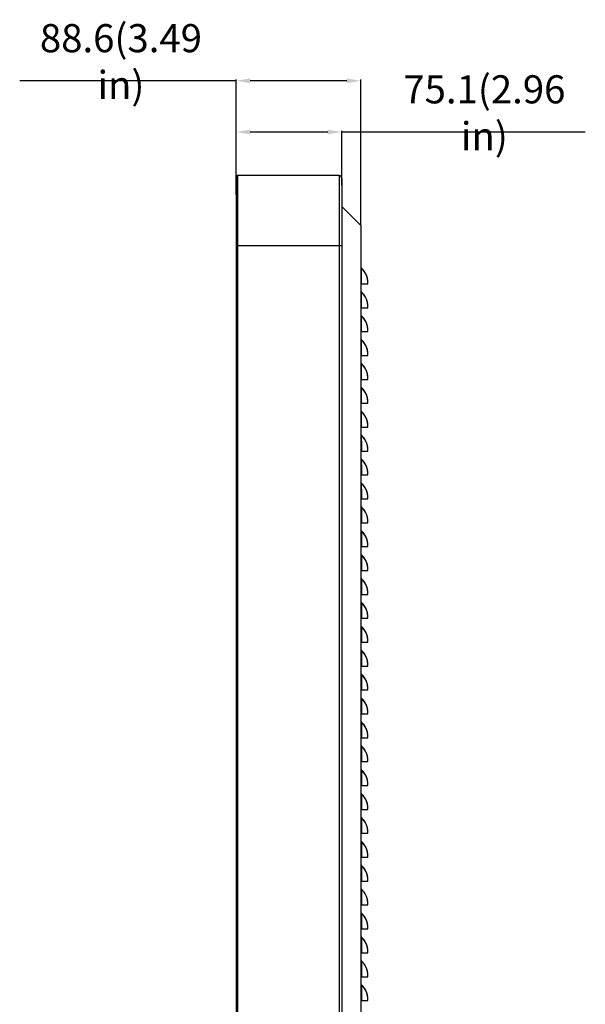
# Model space of a CAD drawing. Units: inches. Extents: x -7390 to 1617, y -2406 to 2189.
# Drawn here: x -3403 to -3001, y 128 to 829 of the extents above; entities that cross this region are included whole.
import ezdxf

# ---------------------------------------------------------------- set-up
doc = ezdxf.new("R2010")
doc.units = ezdxf.units.IN
doc.header["$LTSCALE"] = 2.574606
doc.header["$MEASUREMENT"] = 0
doc.header["$PDMODE"] = 3
doc.header["$PDSIZE"] = 0.3125
doc.layers.get('0').update_dxf_attribs({"linetype": 'CONTINUOUS'})
doc.layers.get('Defpoints').update_dxf_attribs({"linetype": 'CONTINUOUS'})
doc.styles.get("Standard").update_dxf_attribs({"font": 'txt', "width": 0.8})
doc.styles.add('样式 1', font='txt', dxfattribs={"width": 0.8})
doc.dimstyles.get("Standard").update_dxf_attribs({"dimtxt": 0.15625, "dimasz": 0.1875, "dimexe": 0.18, "dimexo": 0.0625, "dimgap": 0.09, "dimtad": 0, "dimtih": 1, "dimtoh": 1, "dimzin": 4, "dimdsep": 46, "dimtxsty": 'Standard', "dimcen": 0.09, "dimadec": 0, "dimazin": 0, "dimtp": 0.01, "dimtm": 0.01, "dimtfac": 1, "dimtofl": 0, "dimtmove": 0, "dimatfit": 3, "dimfxl": 1, "dimtolj": 1, "dimtzin": 4, "dimarcsym": 0})

# ---------------------------------------------------------------- blocks, each defined once
blk = doc.blocks.new('*D46')
at = {"color": 6, "lineweight": -2}
for p, q in [((-3249.42, 714.43), (-3249.42, 749.74)), ((-3174.31, 711.05), (-3174.31, 749.74)), ((-3239.42, 748.9), (-3184.31, 748.9)), ((-3174.31, 748.9), (-3001.23, 748.9))]:
    blk.add_line(p, q, dxfattribs=at)
at = {"color": 6}
for points in [[(-3239.42, 750.57), (-3239.42, 747.24), (-3249.42, 748.9)], [(-3184.31, 750.57), (-3184.31, 747.24), (-3174.31, 748.9)]]:
    blk.add_solid(points, dxfattribs=at)
at = {"layer": 'Defpoints', "color": 0}
for p in [(-3174.31, 748.9), (-3249.42, 714.14), (-3174.31, 710.75)]:
    blk.add_point(p, dxfattribs=at)
at = {"color": 6, "insert": (-3072.99, 762.57), "char_height": 20, "attachment_point": 5, "style": '样式 1'}
blk.add_mtext('\\A1;75.1(2.96 in)', dxfattribs=at)
blk = doc.blocks.new('*D47')
at = {"color": 6, "lineweight": -2}
for p, q in [((-3249.41, 785.3), (-3403.37, 785.3)), ((-3249.41, 704.27), (-3249.41, 786.14)), ((-3170.81, 785.3), (-3239.41, 785.3)), ((-3160.81, 682.55), (-3160.81, 786.14))]:
    blk.add_line(p, q, dxfattribs=at)
at = {"color": 6}
for points in [[(-3239.41, 786.97), (-3239.41, 783.63), (-3249.41, 785.3)], [(-3170.81, 786.97), (-3170.81, 783.63), (-3160.81, 785.3)]]:
    blk.add_solid(points, dxfattribs=at)
at = {"layer": 'Defpoints', "color": 0}
for p in [(-3249.41, 785.3), (-3249.41, 703.98), (-3160.81, 682.26)]:
    blk.add_point(p, dxfattribs=at)
at = {"color": 6, "insert": (-3331.39, 798.97), "char_height": 20, "attachment_point": 5, "style": '样式 1'}
blk.add_mtext('\\A1;88.6(3.49 in)', dxfattribs=at)

msp = doc.modelspace()

# ---------------------------------------------------------------- linework, layer by layer
at = {"color": 7, "linetype": 'Continuous'}
for p, q in [((-3249.42, 716.84), (-3249.39, -1131.16)), ((-3176.31, 717.84), (-3248.42, 717.84)), ((-3248.42, 717.84), (-3248.39, -1132.15)), ((-3176.31, 717.84), (-3176.28, -1132.16)), ((-3174.31, 715.84), (-3174.28, -1130.16)), ((-3174.31, 695.76), (-3160.81, 682.26)), ((-3160.81, 682.26), (-3160.78, -1096.57)), ((-3248.41, 667.84), (-3249.41, 667.84)), ((-3174.31, 667.84), (-3248.41, 667.84)), ((-3160.47, 652.05), (-3160.47, 652.05)), ((-3160.47, 652.05), (-3160.47, 649.41)), ((-3160.47, 649.41), (-3160.47, 646.77)), ((-3160.47, 646.77), (-3160.47, 643.8)), ((-3160.65, 640.85), (-3156.39, 640.85)), ((-3160.47, 643.8), (-3160.47, 640.85)), ((-3156.39, 640.85), (-3155.85, 640.85)), ((-3160.47, 635.05), (-3160.47, 635.05)), ((-3160.47, 635.05), (-3160.47, 632.41)), ((-3160.47, 632.41), (-3160.47, 629.77)), ((-3160.65, 623.85), (-3156.39, 623.85)), ((-3160.47, 629.77), (-3160.47, 626.8)), ((-3160.47, 626.8), (-3160.47, 623.85)), ((-3156.39, 623.85), (-3155.85, 623.85)), ((-3160.47, 618.05), (-3160.47, 618.05)), ((-3160.47, 618.05), (-3160.47, 615.41)), ((-3160.47, 615.41), (-3160.47, 612.77)), ((-3160.47, 612.77), (-3160.47, 609.8)), ((-3160.47, 609.8), (-3160.47, 606.85)), ((-3160.65, 606.85), (-3156.39, 606.85)), ((-3156.39, 606.85), (-3155.85, 606.85)), ((-3160.47, 601.05), (-3160.47, 601.05)), ((-3160.47, 601.05), (-3160.47, 598.41)), ((-3160.47, 598.41), (-3160.47, 595.77)), ((-3160.47, 595.77), (-3160.47, 592.8)), ((-3160.65, 589.85), (-3156.39, 589.85)), ((-3160.47, 592.8), (-3160.47, 589.85)), ((-3156.39, 589.85), (-3155.85, 589.85)), ((-3160.47, 584.05), (-3160.47, 584.05)), ((-3160.47, 584.05), (-3160.47, 581.41)), ((-3160.47, 581.41), (-3160.47, 578.77)), ((-3160.47, 578.77), (-3160.47, 575.8)), ((-3160.47, 575.8), (-3160.47, 572.85)), ((-3160.65, 572.85), (-3156.39, 572.85)), ((-3156.39, 572.85), (-3155.85, 572.85)), ((-3160.47, 567.05), (-3160.47, 567.05)), ((-3160.47, 567.05), (-3160.47, 564.41)), ((-3160.47, 564.41), (-3160.47, 561.77)), ((-3160.47, 561.77), (-3160.47, 558.8)), ((-3160.65, 555.85), (-3156.39, 555.85)), ((-3160.47, 558.8), (-3160.47, 555.85)), ((-3156.39, 555.85), (-3155.85, 555.85)), ((-3160.47, 550.05), (-3160.47, 550.05)), ((-3160.47, 550.05), (-3160.47, 547.41)), ((-3160.47, 547.41), (-3160.47, 544.77)), ((-3160.47, 544.77), (-3160.47, 541.8)), ((-3160.47, 541.8), (-3160.47, 538.85)), ((-3160.65, 538.85), (-3160.47, 538.85)), ((-3160.47, 538.85), (-3156.39, 538.85)), ((-3160.47, 533.05), (-3160.47, 533.05)), ((-3160.47, 533.05), (-3160.47, 530.41)), ((-3156.39, 538.85), (-3155.85, 538.85)), ((-3160.47, 530.41), (-3160.46, 527.77)), ((-3160.46, 527.77), (-3160.46, 524.8)), ((-3160.65, 521.85), (-3156.39, 521.85)), ((-3160.46, 524.8), (-3160.46, 521.85)), ((-3156.39, 521.85), (-3155.85, 521.85)), ((-3160.46, 516.05), (-3160.47, 513.41)), ((-3160.47, 513.41), (-3160.46, 510.77)), ((-3160.46, 516.05), (-3160.46, 516.05)), ((-3160.65, 504.85), (-3156.39, 504.85)), ((-3160.46, 510.77), (-3160.46, 507.8)), ((-3160.46, 507.8), (-3160.46, 504.85)), ((-3156.39, 504.85), (-3155.85, 504.85)), ((-3160.46, 499.05), (-3160.47, 496.41)), ((-3160.46, 499.05), (-3160.46, 499.05)), ((-3160.47, 496.41), (-3160.46, 493.77)), ((-3160.46, 493.77), (-3160.46, 490.8)), ((-3160.46, 490.8), (-3160.46, 487.85)), ((-3160.65, 487.85), (-3156.39, 487.85)), ((-3156.39, 487.85), (-3155.85, 487.85)), ((-3160.46, 482.05), (-3160.46, 482.05)), ((-3160.46, 482.05), (-3160.46, 479.41)), ((-3160.46, 479.41), (-3160.46, 476.77)), ((-3160.46, 476.77), (-3160.46, 473.8)), ((-3160.65, 470.85), (-3156.39, 470.85)), ((-3160.46, 473.8), (-3160.46, 470.85)), ((-3156.39, 470.85), (-3155.85, 470.85)), ((-3160.46, 465.05), (-3160.46, 465.05)), ((-3160.46, 465.05), (-3160.46, 462.41)), ((-3160.46, 462.41), (-3160.46, 459.77)), ((-3160.46, 459.77), (-3160.46, 456.8)), ((-3160.46, 456.8), (-3160.46, 453.85)), ((-3160.65, 453.85), (-3156.39, 453.85)), ((-3156.39, 453.85), (-3155.85, 453.85)), ((-3160.46, 448.05), (-3160.46, 448.05)), ((-3160.46, 448.05), (-3160.46, 445.41)), ((-3160.46, 445.41), (-3160.46, 442.77)), ((-3160.46, 442.77), (-3160.46, 439.8)), ((-3160.65, 436.85), (-3156.39, 436.85)), ((-3160.46, 439.8), (-3160.46, 436.85)), ((-3156.39, 436.85), (-3155.85, 436.85)), ((-3160.46, 431.05), (-3160.46, 431.05)), ((-3160.46, 431.05), (-3160.46, 428.41)), ((-3160.46, 428.41), (-3160.46, 425.77)), ((-3160.46, 425.77), (-3160.46, 422.8)), ((-3160.46, 422.8), (-3160.46, 419.85)), ((-3160.65, 419.85), (-3156.39, 419.85)), ((-3160.46, 414.05), (-3160.46, 414.05)), ((-3160.46, 414.05), (-3160.46, 411.41)), ((-3156.39, 419.85), (-3155.85, 419.85)), ((-3160.46, 411.41), (-3160.46, 408.77)), ((-3160.46, 408.77), (-3160.46, 405.8)), ((-3160.65, 402.85), (-3160.46, 402.85)), ((-3160.46, 405.8), (-3160.46, 402.85)), ((-3160.46, 402.85), (-3156.39, 402.85)), ((-3156.39, 402.85), (-3155.84, 402.85)), ((-3160.46, 397.05), (-3160.46, 397.05)), ((-3160.46, 397.05), (-3160.46, 394.41)), ((-3160.46, 394.41), (-3160.46, 391.77)), ((-3160.65, 385.85), (-3156.39, 385.85)), ((-3160.46, 391.77), (-3160.46, 388.8)), ((-3160.46, 388.8), (-3160.46, 385.85)), ((-3156.39, 385.85), (-3155.84, 385.85)), ((-3160.46, 380.05), (-3160.46, 380.05)), ((-3160.46, 380.05), (-3160.46, 377.41)), ((-3160.46, 377.41), (-3160.46, 374.77)), ((-3160.46, 374.77), (-3160.46, 371.8)), ((-3160.46, 371.8), (-3160.46, 368.85)), ((-3160.65, 368.85), (-3156.39, 368.85)), ((-3156.39, 368.85), (-3155.84, 368.85)), ((-3160.46, 363.05), (-3160.46, 363.05)), ((-3160.46, 363.05), (-3160.46, 360.41)), ((-3160.46, 360.41), (-3160.46, 357.77)), ((-3160.46, 357.77), (-3160.46, 354.8)), ((-3160.65, 351.85), (-3156.39, 351.85)), ((-3160.46, 354.8), (-3160.46, 351.85)), ((-3156.39, 351.85), (-3155.84, 351.85)), ((-3160.46, 346.05), (-3160.46, 346.05)), ((-3160.46, 346.05), (-3160.46, 343.41)), ((-3160.46, 343.41), (-3160.46, 340.77)), ((-3160.46, 340.77), (-3160.46, 337.8)), ((-3160.46, 337.8), (-3160.46, 334.85)), ((-3160.65, 334.85), (-3156.38, 334.85)), ((-3156.38, 334.85), (-3155.84, 334.85)), ((-3160.46, 329.05), (-3160.46, 329.05)), ((-3160.46, 329.05), (-3160.46, 326.41)), ((-3160.46, 326.41), (-3160.46, 323.77)), ((-3160.46, 323.77), (-3160.46, 320.8)), ((-3160.65, 317.85), (-3156.38, 317.85)), ((-3160.46, 320.8), (-3160.46, 317.85)), ((-3156.38, 317.85), (-3155.84, 317.85)), ((-3160.46, 312.05), (-3160.46, 312.05)), ((-3160.46, 312.05), (-3160.46, 309.41)), ((-3160.46, 309.41), (-3160.46, 306.77)), ((-3160.46, 306.77), (-3160.46, 303.8)), ((-3160.46, 303.8), (-3160.46, 300.85)), ((-3160.65, 300.85), (-3156.38, 300.85)), ((-3160.46, 295.05), (-3160.46, 295.05)), ((-3160.46, 295.05), (-3160.46, 292.41)), ((-3156.38, 300.85), (-3155.84, 300.85)), ((-3160.46, 292.41), (-3160.46, 289.77)), ((-3160.46, 289.77), (-3160.46, 286.8)), ((-3160.65, 283.85), (-3156.38, 283.85)), ((-3160.46, 286.8), (-3160.46, 283.85)), ((-3156.38, 283.85), (-3155.84, 283.85)), ((-3160.46, 278.05), (-3160.46, 278.05)), ((-3160.46, 278.05), (-3160.46, 275.41)), ((-3160.46, 275.41), (-3160.46, 272.77)), ((-3160.65, 266.85), (-3160.46, 266.85)), ((-3160.46, 272.77), (-3160.46, 269.8)), ((-3160.46, 269.8), (-3160.46, 266.85)), ((-3160.46, 266.85), (-3156.38, 266.85)), ((-3156.38, 266.85), (-3155.84, 266.85)), ((-3160.46, 261.05), (-3160.46, 261.05)), ((-3160.46, 261.05), (-3160.46, 258.41)), ((-3160.46, 258.41), (-3160.46, 255.77)), ((-3160.46, 255.77), (-3160.46, 252.8)), ((-3160.46, 252.8), (-3160.46, 249.85)), ((-3160.65, 249.85), (-3156.38, 249.85)), ((-3156.38, 249.85), (-3155.84, 249.85)), ((-3160.46, 244.05), (-3160.46, 244.05)), ((-3160.46, 244.05), (-3160.46, 241.41)), ((-3160.46, 241.41), (-3160.46, 238.77)), ((-3160.46, 238.77), (-3160.46, 235.8)), ((-3160.65, 232.85), (-3156.38, 232.85)), ((-3160.46, 235.8), (-3160.46, 232.85)), ((-3156.38, 232.85), (-3155.84, 232.85)), ((-3160.46, 227.05), (-3160.46, 227.05)), ((-3160.46, 227.05), (-3160.46, 224.41)), ((-3160.46, 224.41), (-3160.46, 221.77)), ((-3160.46, 221.77), (-3160.46, 218.8)), ((-3160.46, 218.8), (-3160.46, 215.85)), ((-3160.65, 215.85), (-3156.38, 215.85)), ((-3156.38, 215.85), (-3155.84, 215.85)), ((-3160.46, 210.05), (-3160.46, 210.05)), ((-3160.46, 210.05), (-3160.46, 207.41)), ((-3160.46, 207.41), (-3160.46, 204.77)), ((-3160.46, 204.77), (-3160.46, 201.8)), ((-3160.65, 198.85), (-3156.38, 198.85)), ((-3160.46, 201.8), (-3160.46, 198.85)), ((-3156.38, 198.85), (-3155.84, 198.85)), ((-3160.46, 193.05), (-3160.46, 193.05)), ((-3160.46, 193.05), (-3160.46, 190.41)), ((-3160.46, 190.41), (-3160.46, 187.77)), ((-3160.46, 187.77), (-3160.46, 184.8)), ((-3160.46, 184.8), (-3160.46, 181.85)), ((-3160.65, 181.85), (-3156.38, 181.85)), ((-3160.46, 176.05), (-3160.46, 176.05)), ((-3160.46, 176.05), (-3160.46, 173.41)), ((-3156.38, 181.85), (-3155.84, 181.85)), ((-3160.46, 173.41), (-3160.46, 170.77)), ((-3160.46, 170.77), (-3160.46, 167.8)), ((-3160.65, 164.85), (-3156.38, 164.85)), ((-3160.46, 167.8), (-3160.46, 164.85)), ((-3156.38, 164.85), (-3155.84, 164.85)), ((-3160.46, 159.05), (-3160.46, 159.05)), ((-3160.46, 159.05), (-3160.46, 156.41)), ((-3160.46, 156.41), (-3160.46, 153.77)), ((-3160.65, 147.85), (-3156.38, 147.85)), ((-3160.46, 153.77), (-3160.46, 150.8)), ((-3160.46, 150.8), (-3160.46, 147.85)), ((-3156.38, 147.85), (-3155.84, 147.85)), ((-3160.46, 142.05), (-3160.46, 142.05)), ((-3160.46, 142.05), (-3160.46, 139.41)), ((-3160.46, 139.41), (-3160.46, 136.77)), ((-3160.46, 136.77), (-3160.46, 133.8)), ((-3160.46, 133.8), (-3160.46, 130.85)), ((-3160.64, 130.85), (-3160.46, 130.85)), ((-3160.46, 130.85), (-3156.38, 130.85)), ((-3156.38, 130.85), (-3155.84, 130.85))]:
    msp.add_line(p, q, dxfattribs=at)
for centre, radius, start, end in [((-3248.42, 716.84), 1, 90.00092, 180.00092), ((-3176.31, 715.84), 2, 0.00092, 90.00092), ((-3159.81, 652.81), 1, 196.35668, 229.0682), ((-3159.81, 652.8), 1, 196.35668, 229.0682), ((-3159.81, 652.8), 1, 207.26134, 229.0682), ((-3159.81, 652.81), 1, 207.26134, 229.0682), ((-3169.31, 641.85), 13.5, 0.29142, 49.0682), ((-3169.31, 641.85), 13.5, 355.7529, 49.0682), ((-3169.31, 641.85), 13.5, 0.29005, 49.0682), ((-3169.31, 641.85), 13.5, 0.00092, 49.0682), ((-3159.81, 635.8), 1, 196.35668, 229.0682), ((-3159.81, 635.81), 1, 196.35668, 229.0682), ((-3159.81, 635.81), 1, 206.92939, 229.0682), ((-3159.81, 635.8), 1, 207.26134, 229.0682), ((-3169.31, 624.85), 13.5, 0.27892, 49.0682), ((-3169.31, 624.85), 13.5, 0.00092, 49.0682), ((-3169.31, 624.85), 13.5, 0.29142, 49.0682), ((-3169.31, 624.85), 13.5, 355.7529, 49.0682), ((-3159.81, 618.8), 1, 196.35668, 229.0682), ((-3159.81, 618.81), 1, 196.35668, 229.0682), ((-3159.81, 618.81), 1, 206.92939, 229.0682), ((-3159.81, 618.8), 1, 207.26134, 229.0682), ((-3169.31, 607.85), 13.5, 0.27892, 49.0682), ((-3169.31, 607.85), 13.5, 0.00092, 49.0682), ((-3169.31, 607.85), 13.5, 0.29142, 49.0682), ((-3169.31, 607.85), 13.5, 355.7529, 49.0682), ((-3159.81, 601.8), 1, 196.35668, 229.0682), ((-3159.81, 601.81), 1, 196.35668, 229.0682), ((-3159.81, 601.81), 1, 206.92939, 229.0682), ((-3159.81, 601.8), 1, 207.26134, 229.0682), ((-3169.31, 590.85), 13.5, 0.27755, 49.0682), ((-3169.31, 590.85), 13.5, 0.00092, 49.0682), ((-3169.31, 590.85), 13.5, 0.29005, 49.0682), ((-3169.31, 590.85), 13.5, 355.7529, 49.0682), ((-3159.81, 584.8), 1, 196.35668, 229.0682), ((-3159.81, 584.81), 1, 196.35668, 229.0682), ((-3159.81, 584.81), 1, 206.92939, 229.0682), ((-3159.81, 584.8), 1, 207.26134, 229.0682), ((-3169.31, 573.85), 13.5, 0.27892, 49.0682), ((-3169.31, 573.85), 13.5, 0.00092, 49.0682), ((-3169.31, 573.85), 13.5, 0.29142, 49.0682), ((-3169.31, 573.85), 13.5, 355.7529, 49.0682), ((-3159.81, 567.8), 1, 196.35668, 229.0682), ((-3159.81, 567.81), 1, 196.35668, 229.0682), ((-3159.81, 567.81), 1, 206.92939, 229.0682), ((-3159.81, 567.8), 1, 207.26134, 229.0682), ((-3169.31, 556.85), 13.5, 0.27892, 49.0682), ((-3169.31, 556.85), 13.5, 0.00092, 49.0682), ((-3169.31, 556.85), 13.5, 0.29142, 49.0682), ((-3169.31, 556.85), 13.5, 355.7529, 49.0682), ((-3159.81, 550.8), 1, 196.35668, 229.0682), ((-3159.81, 550.81), 1, 196.35668, 229.0682), ((-3159.81, 550.81), 1, 206.92939, 229.0682), ((-3159.81, 550.8), 1, 207.26134, 229.0682), ((-3169.31, 539.85), 13.5, 0.27892, 49.0682), ((-3169.31, 539.85), 13.5, 0.00092, 49.0682), ((-3169.31, 539.85), 13.5, 0.29142, 49.0682), ((-3169.31, 539.85), 13.5, 355.7529, 49.0682), ((-3159.81, 533.8), 1, 196.35668, 229.0682), ((-3159.81, 533.81), 1, 196.35668, 229.0682), ((-3159.81, 533.81), 1, 206.92939, 229.0682), ((-3159.81, 533.8), 1, 207.26134, 229.0682), ((-3169.31, 522.85), 13.5, 0.27892, 49.0682), ((-3169.31, 522.85), 13.5, 0.00092, 49.0682), ((-3169.31, 522.85), 13.5, 0.29142, 49.0682), ((-3169.31, 522.85), 13.5, 355.7529, 49.0682), ((-3159.81, 516.8), 1, 196.35668, 229.0682), ((-3159.81, 516.81), 1, 196.35668, 229.0682), ((-3159.81, 516.81), 1, 206.92939, 229.0682), ((-3159.81, 516.8), 1, 207.26134, 229.0682), ((-3169.31, 505.85), 13.5, 0.27755, 49.0682), ((-3169.31, 505.85), 13.5, 0.00092, 49.0682), ((-3169.31, 505.85), 13.5, 0.29005, 49.0682), ((-3169.31, 505.85), 13.5, 355.7529, 49.0682), ((-3159.81, 499.8), 1, 196.35668, 229.0682), ((-3159.81, 499.81), 1, 196.35668, 229.0682), ((-3159.81, 499.81), 1, 206.92939, 229.0682), ((-3159.81, 499.8), 1, 207.26134, 229.0682), ((-3169.31, 488.85), 13.5, 0.27755, 49.0682), ((-3169.31, 488.85), 13.5, 0.00092, 49.0682), ((-3169.31, 488.85), 13.5, 0.29005, 49.0682), ((-3169.31, 488.85), 13.5, 355.7529, 49.0682), ((-3159.81, 482.8), 1, 196.35668, 229.0682), ((-3159.81, 482.81), 1, 196.35668, 229.0682), ((-3159.81, 482.81), 1, 206.92939, 229.0682), ((-3159.81, 482.8), 1, 207.26134, 229.0682), ((-3169.31, 471.85), 13.5, 0.27892, 49.0682), ((-3169.31, 471.85), 13.5, 0.00092, 49.0682), ((-3169.31, 471.85), 13.5, 0.29142, 49.0682), ((-3169.31, 471.85), 13.5, 355.7529, 49.0682), ((-3159.81, 465.8), 1, 196.35668, 229.0682), ((-3159.81, 465.81), 1, 196.35668, 229.0682), ((-3159.81, 465.81), 1, 206.92939, 229.0682), ((-3159.81, 465.8), 1, 207.26134, 229.0682), ((-3169.31, 454.85), 13.5, 0.27755, 49.0682), ((-3169.31, 454.85), 13.5, 0.00092, 49.0682), ((-3169.31, 454.85), 13.5, 0.29005, 49.0682), ((-3169.31, 454.85), 13.5, 355.7529, 49.0682), ((-3159.81, 448.8), 1, 196.35668, 229.0682), ((-3159.81, 448.81), 1, 196.35668, 229.0682), ((-3159.81, 448.81), 1, 206.92939, 229.0682), ((-3159.81, 448.8), 1, 207.26134, 229.0682), ((-3169.31, 437.85), 13.5, 0.27755, 49.0682), ((-3169.31, 437.85), 13.5, 0.00092, 49.0682), ((-3169.31, 437.85), 13.5, 0.29005, 49.0682), ((-3169.31, 437.85), 13.5, 355.7529, 49.0682), ((-3159.81, 431.8), 1, 196.35668, 229.0682), ((-3159.81, 431.81), 1, 196.35668, 229.0682), ((-3159.81, 431.81), 1, 206.92939, 229.0682), ((-3159.81, 431.8), 1, 207.26134, 229.0682), ((-3169.31, 420.85), 13.5, 0.27755, 49.0682), ((-3169.31, 420.85), 13.5, 0.00092, 49.0682), ((-3169.31, 420.85), 13.5, 0.29005, 49.0682), ((-3169.31, 420.85), 13.5, 355.7529, 49.0682), ((-3159.81, 414.8), 1, 196.35668, 229.0682), ((-3159.81, 414.81), 1, 196.35668, 229.0682), ((-3159.81, 414.81), 1, 206.92939, 229.0682), ((-3159.81, 414.8), 1, 207.26134, 229.0682), ((-3169.31, 403.85), 13.5, 0.27892, 49.0682), ((-3169.31, 403.85), 13.5, 0.00092, 49.0682), ((-3169.31, 403.85), 13.5, 0.29142, 49.0682), ((-3169.31, 403.85), 13.5, 355.7529, 49.0682), ((-3159.81, 397.8), 1, 196.35668, 229.0682), ((-3159.81, 397.81), 1, 196.35668, 229.0682), ((-3159.81, 397.81), 1, 206.92939, 229.0682), ((-3159.81, 397.8), 1, 207.26134, 229.0682), ((-3169.31, 386.85), 13.5, 0.27755, 49.0682), ((-3169.31, 386.85), 13.5, 0.00092, 49.0682), ((-3169.31, 386.85), 13.5, 0.29005, 49.0682), ((-3169.31, 386.85), 13.5, 355.7529, 49.0682), ((-3159.81, 380.8), 1, 196.35668, 229.0682), ((-3159.81, 380.81), 1, 196.35668, 229.0682), ((-3159.81, 380.81), 1, 204.53456, 229.0682), ((-3159.81, 380.8), 1, 207.26134, 229.0682), ((-3169.31, 369.85), 13.5, 0.27755, 49.0682), ((-3169.31, 369.85), 13.5, 0.00092, 49.0682), ((-3169.31, 369.85), 13.5, 0.29005, 49.0682), ((-3169.31, 369.85), 13.5, 355.7529, 49.0682), ((-3159.81, 363.8), 1, 196.35668, 229.0682), ((-3159.81, 363.81), 1, 196.35668, 229.0682), ((-3159.81, 363.81), 1, 206.92939, 229.0682), ((-3159.81, 363.8), 1, 207.26134, 229.0682), ((-3169.31, 352.85), 13.5, 0.27892, 49.0682), ((-3169.31, 352.85), 13.5, 0.00092, 49.0682), ((-3169.31, 352.85), 13.5, 0.29142, 49.0682), ((-3169.31, 352.85), 13.5, 355.7529, 49.0682), ((-3159.81, 346.8), 1, 196.35668, 229.0682), ((-3159.81, 346.81), 1, 196.35668, 229.0682), ((-3159.81, 346.81), 1, 206.92939, 229.0682), ((-3159.81, 346.8), 1, 207.26134, 229.0682), ((-3169.31, 335.85), 13.5, 0.27755, 49.0682), ((-3169.31, 335.85), 13.5, 0.00092, 49.0682), ((-3169.31, 335.85), 13.5, 0.29005, 49.0682), ((-3169.31, 335.85), 13.5, 355.7529, 49.0682), ((-3159.81, 329.8), 1, 196.35668, 229.0682), ((-3159.81, 329.81), 1, 196.35668, 229.0682), ((-3159.81, 329.81), 1, 206.92939, 229.0682), ((-3159.81, 329.8), 1, 207.26134, 229.0682), ((-3169.31, 318.85), 13.5, 0.27892, 49.0682), ((-3169.31, 318.85), 13.5, 0.00092, 49.0682), ((-3169.31, 318.85), 13.5, 0.29142, 49.0682), ((-3169.31, 318.85), 13.5, 355.7529, 49.0682), ((-3159.81, 312.8), 1, 196.35668, 229.0682), ((-3159.81, 312.81), 1, 206.92939, 229.0682), ((-3159.81, 312.8), 1, 207.26134, 229.0682), ((-3159.81, 312.81), 1, 207.64772, 229.0682), ((-3169.31, 301.85), 13.5, 359.98938, 49.0682), ((-3169.31, 301.85), 13.5, 359.98938, 49.0682), ((-3169.31, 301.85), 13.5, 355.7529, 49.0682), ((-3169.31, 301.85), 13.5, 359.97825, 49.0682), ((-3159.81, 295.8), 1, 196.35668, 229.0682), ((-3159.81, 295.81), 1, 196.35668, 229.0682), ((-3159.81, 295.81), 1, 204.53456, 229.0682), ((-3159.81, 295.8), 1, 207.26134, 229.0682), ((-3169.31, 284.85), 13.5, 359.98938, 49.0682), ((-3169.31, 284.85), 13.5, 359.98938, 49.0682), ((-3169.31, 284.85), 13.5, 355.7529, 49.0682), ((-3169.31, 284.85), 13.5, 359.97825, 49.0682), ((-3159.81, 278.8), 1, 196.35668, 229.0682), ((-3159.81, 278.81), 1, 204.53456, 229.0682), ((-3159.81, 278.8), 1, 204.53456, 229.0682), ((-3159.81, 278.81), 1, 207.64772, 229.0682), ((-3169.31, 267.85), 13.5, 359.98938, 49.0682), ((-3169.31, 267.85), 13.5, 359.98938, 49.0682), ((-3169.31, 267.85), 13.5, 355.7529, 49.0682), ((-3169.31, 267.85), 13.5, 359.97825, 49.0682), ((-3159.81, 261.8), 1, 196.35668, 229.0682), ((-3159.81, 261.81), 1, 204.53456, 229.0682), ((-3159.81, 261.8), 1, 204.53456, 229.0682), ((-3159.81, 261.81), 1, 207.64772, 229.0682), ((-3169.31, 250.85), 13.5, 359.98938, 49.0682), ((-3169.31, 250.85), 13.5, 359.98938, 49.0682), ((-3169.31, 250.85), 13.5, 355.7529, 49.0682), ((-3169.31, 250.85), 13.5, 359.97825, 49.0682), ((-3159.81, 244.8), 1, 196.35668, 229.0682), ((-3159.81, 244.81), 1, 204.53456, 229.0682), ((-3159.81, 244.8), 1, 204.53456, 229.0682), ((-3159.81, 244.81), 1, 207.64772, 229.0682), ((-3169.31, 233.85), 13.5, 359.98938, 49.0682), ((-3169.31, 233.85), 13.5, 359.98938, 49.0682), ((-3169.31, 233.85), 13.5, 355.7529, 49.0682), ((-3169.31, 233.85), 13.5, 359.97825, 49.0682), ((-3159.81, 227.8), 1, 196.35668, 229.0682), ((-3159.81, 227.81), 1, 204.53456, 229.0682), ((-3159.81, 227.8), 1, 204.53456, 229.0682), ((-3159.81, 227.81), 1, 207.64772, 229.0682), ((-3169.3, 216.85), 13.5, 359.98938, 49.0682), ((-3169.3, 216.85), 13.5, 359.98938, 49.0682), ((-3169.3, 216.85), 13.5, 355.7529, 49.0682), ((-3169.3, 216.85), 13.5, 359.97825, 49.0682), ((-3159.8, 210.8), 1, 196.35668, 229.0682), ((-3159.8, 210.81), 1, 204.53456, 229.0682), ((-3159.8, 210.8), 1, 204.53456, 229.0682), ((-3159.8, 210.81), 1, 207.64772, 229.0682), ((-3169.3, 199.85), 13.5, 359.98938, 49.0682), ((-3169.3, 199.85), 13.5, 359.98938, 49.0682), ((-3169.3, 199.85), 13.5, 355.7529, 49.0682), ((-3169.3, 199.85), 13.5, 359.97825, 49.0682), ((-3159.8, 193.8), 1, 196.35668, 229.0682), ((-3159.8, 193.81), 1, 196.35668, 229.0682), ((-3159.8, 193.81), 1, 204.53456, 229.0682), ((-3159.8, 193.8), 1, 207.26134, 229.0682), ((-3169.3, 182.85), 13.5, 359.98938, 49.0682), ((-3169.3, 182.85), 13.5, 359.98938, 49.0682), ((-3169.3, 182.85), 13.5, 355.7529, 49.0682), ((-3169.3, 182.85), 13.5, 359.97825, 49.0682), ((-3159.8, 176.8), 1, 196.35668, 229.0682), ((-3159.8, 176.81), 1, 196.35668, 229.0682), ((-3159.8, 176.81), 1, 204.53456, 229.0682), ((-3159.8, 176.8), 1, 207.26134, 229.0682), ((-3169.3, 165.85), 13.5, 359.98938, 49.0682), ((-3169.3, 165.85), 13.5, 359.98938, 49.0682), ((-3169.3, 165.85), 13.5, 355.7529, 49.0682), ((-3169.3, 165.85), 13.5, 359.97825, 49.0682), ((-3159.8, 159.8), 1, 196.35668, 229.0682), ((-3159.8, 159.81), 1, 196.35668, 229.0682), ((-3159.8, 159.81), 1, 204.53456, 229.0682), ((-3159.8, 159.8), 1, 207.26134, 229.0682), ((-3169.3, 148.85), 13.5, 359.98938, 49.0682), ((-3169.3, 148.85), 13.5, 359.98938, 49.0682), ((-3169.3, 148.85), 13.5, 355.7529, 49.0682), ((-3169.3, 148.85), 13.5, 359.97825, 49.0682), ((-3159.8, 142.8), 1, 196.35668, 229.0682), ((-3159.8, 142.81), 1, 206.92939, 229.0682), ((-3159.8, 142.8), 1, 207.26134, 229.0682), ((-3159.8, 142.81), 1, 207.64772, 229.0682), ((-3169.3, 131.85), 13.5, 359.98938, 49.0682), ((-3169.3, 131.85), 13.5, 359.98938, 49.0682), ((-3169.3, 131.85), 13.5, 355.7529, 49.0682), ((-3169.3, 131.85), 13.5, 359.97825, 49.0682)]:
    msp.add_arc(centre, radius, start, end, dxfattribs=at)

# ---------------------------------------------------------------- dimensions: what is measured, and where the dimension line sits
dim = msp.add_linear_dim(base=(-3249.41, 785.3), p1=(-3160.81, 682.26), p2=(-3249.41, 703.98), text='88.6(3.49 in)', dimstyle='Standard', override={"dimtxt": 20, "dimasz": 10, "dimexe": 0.842598, "dimexo": 0.292569, "dimgap": 1, "dimtad": 1, "dimtih": 0, "dimtoh": 0, "dimdec": 1, "dimzin": 8, "dimtxsty": '样式 1', "dimcen": 0.421299, "dimclrd": 6, "dimclre": 6, "dimclrt": 6, "dimtp": 0, "dimtm": 0, "dimtdec": 1, "dimtzin": 0})
dim.commit()
dim.dimension.update_dxf_attribs({"geometry": '*D47', "text_midpoint": (-3331.39, 798.97)})
dim = msp.add_linear_dim(base=(-3174.31, 748.9), p1=(-3249.42, 714.14), p2=(-3174.31, 710.75), text='75.1(2.96 in)', dimstyle='Standard', override={"dimtxt": 20, "dimasz": 10, "dimexe": 0.842598, "dimexo": 0.292569, "dimgap": 1, "dimtad": 1, "dimtih": 0, "dimtoh": 0, "dimdec": 1, "dimzin": 8, "dimtxsty": '样式 1', "dimcen": 0.421299, "dimclrd": 6, "dimclre": 6, "dimclrt": 6, "dimtp": 0, "dimtm": 0, "dimtdec": 1, "dimtzin": 0})
dim.commit()
dim.dimension.update_dxf_attribs({"geometry": '*D46', "text_midpoint": (-3072.99, 748.9), "dimtype": 160})

doc.saveas('drawing.dxf')
